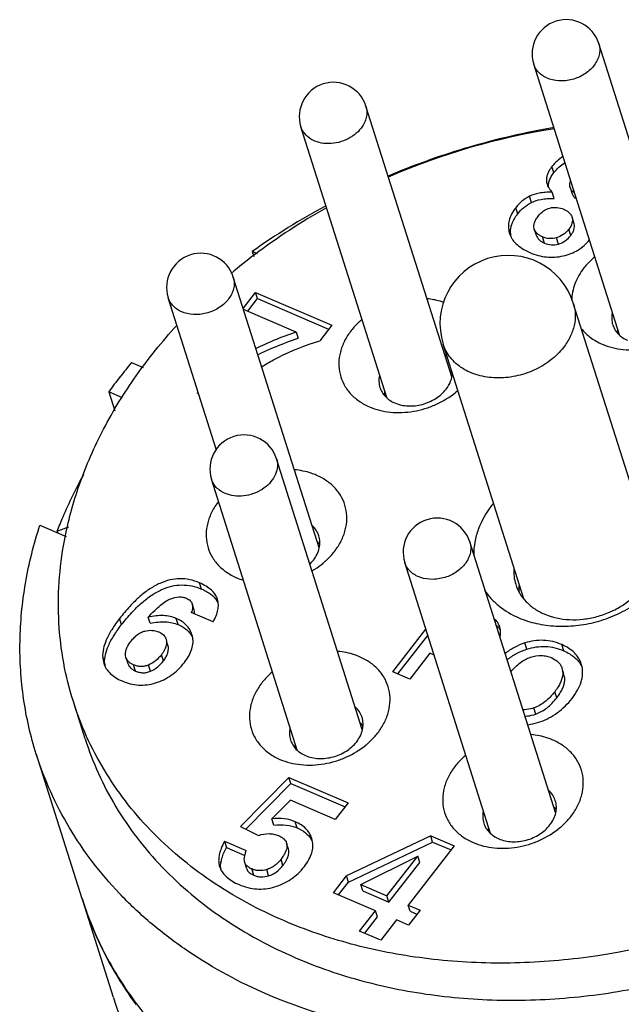
# Model space of a CAD drawing. Units: millimetres. Extents: x 2227 to 2375, y 637 to 742.
# Drawn here: x 2341 to 2349, y 712 to 725 of the extents above; entities that cross this region are included whole.
import ezdxf

# ---------------------------------------------------------------- set-up
doc = ezdxf.new("R2010")
doc.units = ezdxf.units.MM
doc.header["$LTSCALE"] = 65.395
doc.layers.get('0').update_dxf_attribs({"linetype": 'CONTINUOUS', "lineweight": 30})

msp = doc.modelspace()

# ---------------------------------------------------------------- linework, layer by layer
at = {"color": 7, "linetype": 'Continuous'}
for p, q in [((2350.152, 721.423), (2349.021, 724.996)), ((2349.295, 721.149), (2348.163, 724.724)), ((2347.081, 720.597), (2345.95, 724.169)), ((2346.224, 720.322), (2345.092, 723.897)), ((2348.43, 723.291), (2348.404, 723.372)), ((2348.432, 722.952), (2348.406, 723.034)), ((2348.643, 723.093), (2348.64, 723.108)), ((2348.643, 723.093), (2348.669, 723.012)), ((2348.133, 722.898), (2348.107, 722.979)), ((2347.952, 722.746), (2347.926, 722.828)), ((2348.696, 722.615), (2348.668, 722.703)), ((2348.668, 722.703), (2348.67, 722.697)), ((2348.171, 722.547), (2348.17, 722.552)), ((2348.171, 722.547), (2348.197, 722.465)), ((2348.651, 722.462), (2348.625, 722.544)), ((2348.696, 722.615), (2348.694, 722.622)), ((2347.844, 722.489), (2347.842, 722.495)), ((2347.842, 722.495), (2347.844, 722.489)), ((2348.304, 722.362), (2348.278, 722.443)), ((2348.49, 722.349), (2348.464, 722.431)), ((2344.451, 722.25), (2344.472, 722.184)), ((2344.518, 722.221), (2344.451, 722.25)), ((2345.331, 718.34), (2344.2, 721.912)), ((2343.976, 719.64), (2343.342, 721.641)), ((2343.347, 721.628), (2343.342, 721.641)), ((2344.331, 721.5), (2344.494, 721.71)), ((2344.391, 721.462), (2344.519, 721.628)), ((2344.519, 721.628), (2344.494, 721.71)), ((2344.494, 721.71), (2345.499, 721.277)), ((2344.519, 721.628), (2345.458, 721.224)), ((2345.029, 721.187), (2344.335, 721.486)), ((2349.747, 718.218), (2348.685, 721.57)), ((2345.499, 721.277), (2345.341, 721.073)), ((2345.029, 721.187), (2345.055, 721.106)), ((2345.272, 721.05), (2345.341, 721.073)), ((2348.034, 717.665), (2346.969, 721.027)), ((2342.859, 720.786), (2343.014, 720.719)), ((2342.559, 720.399), (2342.639, 720.147)), ((2342.74, 720.321), (2342.559, 720.399)), ((2343.744, 720.371), (2343.723, 720.38)), ((2345.902, 715.944), (2344.771, 719.516)), ((2345.045, 715.67), (2343.913, 719.244)), ((2341.651, 718.64), (2341.997, 718.491)), ((2341.878, 718.558), (2341.883, 718.54)), ((2348.451, 714.845), (2347.32, 718.418)), ((2347.594, 714.571), (2346.462, 718.146)), ((2343.781, 717.795), (2343.756, 717.877)), ((2343.684, 717.517), (2343.658, 717.599)), ((2343.933, 717.361), (2343.647, 717.485)), ((2342.727, 717.326), (2342.701, 717.407)), ((2343.102, 717.343), (2343.076, 717.424)), ((2343.475, 717.326), (2343.449, 717.407)), ((2343.662, 717.172), (2343.655, 717.197)), ((2346.305, 716.704), (2346.741, 717.265)), ((2346.372, 716.675), (2346.766, 717.184)), ((2347.721, 717.271), (2347.715, 717.295)), ((2343.313, 717.135), (2343.319, 717.108)), ((2343.345, 717.027), (2343.319, 717.108)), ((2343.339, 717.054), (2343.321, 717.109)), ((2343.345, 717.027), (2343.339, 717.053)), ((2348.073, 717.002), (2348.047, 717.084)), ((2348.559, 716.98), (2348.533, 717.062)), ((2342.785, 716.894), (2342.78, 716.917)), ((2343.279, 716.847), (2343.253, 716.929)), ((2346.792, 716.949), (2346.528, 716.608)), ((2346.848, 716.925), (2346.792, 716.949)), ((2342.478, 716.892), (2342.493, 716.816)), ((2342.504, 716.81), (2342.478, 716.892)), ((2342.785, 716.894), (2342.811, 716.812)), ((2342.911, 716.713), (2342.886, 716.794)), ((2343.107, 716.711), (2343.081, 716.793)), ((2348.8, 716.77), (2348.791, 716.805)), ((2346.528, 716.608), (2346.305, 716.704)), ((2348.536, 716.751), (2348.544, 716.714)), ((2348.57, 716.633), (2348.544, 716.714)), ((2348.562, 716.67), (2348.547, 716.715)), ((2348.57, 716.633), (2348.562, 716.669)), ((2348.466, 716.359), (2348.44, 716.441)), ((2342.246, 715.82), (2342.091, 716.31)), ((2348.189, 716.145), (2348.163, 716.227)), ((2341.602, 715.616), (2342.205, 713.712)), ((2344.935, 715.309), (2344.294, 714.661)), ((2344.366, 714.626), (2344.961, 715.228)), ((2344.961, 715.228), (2344.935, 715.309)), ((2344.935, 715.309), (2345.715, 714.974)), ((2344.961, 715.228), (2345.674, 714.921)), ((2344.71, 714.762), (2344.955, 715.009)), ((2345.545, 714.755), (2344.955, 715.009)), ((2345.715, 714.974), (2345.545, 714.755)), ((2344.736, 714.68), (2344.71, 714.762)), ((2345.043, 714.643), (2345.017, 714.724)), ((2344.294, 714.661), (2344.535, 714.544)), ((2344.085, 714.467), (2344.11, 714.386)), ((2344.085, 714.467), (2344.371, 714.344)), ((2345.242, 714.48), (2345.235, 714.507)), ((2346.804, 714.538), (2345.692, 714.01)), ((2345.718, 713.928), (2346.83, 714.457)), ((2346.83, 714.457), (2346.804, 714.538)), ((2346.804, 714.538), (2347.113, 714.405)), ((2346.83, 714.457), (2347.072, 714.353)), ((2344.11, 714.386), (2344.353, 714.281)), ((2344.928, 714.361), (2344.902, 714.442)), ((2347.113, 714.405), (2346.507, 713.625)), ((2344.855, 714.149), (2344.83, 714.23)), ((2345.881, 713.894), (2346.634, 714.27)), ((2346.227, 713.745), (2346.634, 714.27)), ((2346.253, 713.664), (2346.66, 714.188)), ((2346.66, 714.188), (2346.634, 714.27)), ((2344.019, 714.133), (2344.026, 714.114)), ((2344.377, 714.104), (2344.351, 714.185)), ((2344.471, 714.019), (2344.445, 714.101)), ((2344.667, 714.01), (2344.641, 714.092)), ((2345.521, 713.788), (2345.692, 714.01)), ((2345.587, 713.759), (2345.718, 713.928)), ((2345.718, 713.928), (2345.692, 714.01)), ((2345.907, 713.813), (2345.881, 713.894)), ((2345.881, 713.894), (2346.227, 713.745)), ((2345.907, 713.813), (2346.253, 713.664)), ((2342.205, 713.713), (2342.21, 713.698)), ((2342.21, 713.698), (2342.214, 713.685)), ((2342.214, 713.685), (2342.21, 713.698)), ((2342.619, 712.407), (2342.214, 713.685)), ((2346.075, 713.549), (2345.521, 713.788)), ((2346.253, 713.664), (2346.227, 713.745)), ((2345.867, 713.28), (2346.075, 713.549)), ((2346.101, 713.468), (2346.075, 713.549)), ((2346.533, 713.543), (2346.507, 713.625)), ((2346.507, 713.625), (2346.664, 713.557)), ((2346.664, 713.557), (2346.512, 713.361)), ((2346.533, 713.543), (2346.623, 713.504)), ((2345.934, 713.252), (2346.101, 713.468)), ((2346.355, 713.429), (2346.147, 713.16)), ((2346.512, 713.361), (2346.355, 713.429)), ((2346.147, 713.16), (2345.867, 713.28))]:
    msp.add_line(p, q, dxfattribs=at)
for centre, radius, start, end in [((2348.592, 724.86), 0.45, 17.5716, 197.5713), ((2345.521, 724.033), 0.45, 17.5723, 197.5713), ((2349.825, 714.987), 8.99, 98.8917, 113.4696), ((2350.081, 714.188), 9.837, 99.6577, 106.3287), ((2350.088, 714.16), 9.866, 106.7396, 112.9443), ((2350.096, 714.134), 9.893, 106.3244, 106.7438), ((2349.814, 714.687), 9.272, 118.285, 125.3416), ((2349.516, 715.559), 8.339, 119.347, 127.1317), ((2348.136, 722.581), 0.306, 197.5808, 206.0084), ((2348.158, 722.501), 0.303, 181.3885, 181.9851), ((2348.163, 722.501), 0.307, 182.0237, 191.1107), ((2343.771, 721.777), 0.45, 17.5716, 197.5708), ((2349.283, 715.87), 7.951, 127.1443, 129.985), ((2347.827, 721.299), 0.9, 17.5725, 197.5713), ((2349.593, 721.155), 0.333, 168.0364, 174.6427), ((2348.589, 716.03), 7.446, 140.3087, 142.2002), ((2348.439, 716.146), 7.257, 142.196, 144.1204), ((2346.833, 720.426), 0.335, 38.9086, 47.4816), ((2346.804, 717.549), 4.184, 137.1517, 137.4176), ((2346.522, 720.328), 0.333, 168.0364, 174.6427), ((2346.46, 721.207), 1.056, 309.6276, 310.6489), ((2346.468, 721.198), 1.044, 310.6492, 311.7457), ((2344.342, 719.38), 0.45, 17.5713, 197.5707), ((2348.679, 718.074), 1.35, 140.8067, 142.1995), ((2363.815, 659.185), 63.296, 110.13588, 110.27804), ((2346.891, 718.282), 0.45, 17.5716, 197.5713), ((2345.083, 718.17), 0.335, 38.9086, 47.4816), ((2344.71, 718.95), 1.056, 309.6276, 310.6489), ((2344.587, 718.738), 0.864, 246.7074, 252.7102), ((2348.561, 717.815), 0.593, 176.4343, 184.7722), ((2343.766, 717.494), 0.266, 27.7262, 34.4809), ((2343.391, 717.026), 0.303, 28.4155, 32.2251), ((2347.524, 717.142), 0.229, 32.7095, 38.0458), ((2347.528, 717.145), 0.224, 31.7647, 32.6892), ((2347.529, 717.146), 0.222, 29.4136, 31.7659), ((2343.386, 717.024), 0.308, 24.2099, 28.4081), ((2342.828, 716.837), 0.325, 183.662, 184.7987), ((2342.863, 716.84), 0.36, 184.7475, 189.7071), ((2345.654, 715.773), 0.335, 38.9086, 47.4816), ((2345.281, 716.554), 1.056, 309.6276, 310.6489), ((2345.343, 715.676), 0.333, 168.0364, 174.6427), ((2348.203, 714.675), 0.335, 38.9086, 47.4816), ((2347.892, 714.577), 0.333, 168.0364, 174.6427), ((2347.83, 715.455), 1.056, 309.6276, 310.6489), ((2344.973, 714.335), 0.301, 32.1979, 33.0123), ((2344.975, 714.336), 0.299, 28.3663, 32.1999), ((2344.976, 714.336), 0.298, 25.5333, 28.3623), ((2344.312, 714.13), 0.279, 181.6189, 186.6489), ((2346.577, 715.067), 4.576, 197.5748, 201.3096), ((2346.618, 715.084), 4.621, 201.3182, 206.9974), ((2346.711, 715.133), 4.726, 207.0204, 213.7099), ((2346.812, 715.2), 4.848, 213.7058, 216.5261)]:
    msp.add_arc(centre, radius, start, end, dxfattribs=at)
for points, knots in [([(2349.021, 724.996), (2349.027, 724.974), (2349.036, 724.93), (2349.031, 724.86), (2349.011, 724.791), (2348.975, 724.725), (2348.925, 724.664), (2348.843, 724.592), (2348.767, 724.552), (2348.714, 724.533)], [0, 0, 0, 0, 0.109345, 0.221257, 0.337776, 0.460102, 0.588492, 0.722305, 1, 1, 1, 1]), ([(2348.714, 724.533), (2348.657, 724.514), (2348.541, 724.492), (2348.397, 724.512), (2348.298, 724.556), (2348.237, 724.602), (2348.19, 724.658), (2348.17, 724.702), (2348.163, 724.724)], [0, 0, 0, 0, 0.277628, 0.540138, 0.662931, 0.77955, 0.891179, 1, 1, 1, 1]), ([(2345.95, 724.169), (2345.957, 724.148), (2345.965, 724.103), (2345.961, 724.035), (2345.941, 723.967), (2345.918, 723.924), (2345.905, 723.903)], [0, 0, 0, 0, 0.237855, 0.48113, 0.734455, 1, 1, 1, 1]), ([(2345.905, 723.903), (2345.882, 723.869), (2345.825, 723.805), (2345.717, 723.733), (2345.593, 723.686), (2345.462, 723.669), (2345.336, 723.683), (2345.224, 723.727), (2345.138, 723.8), (2345.103, 723.864), (2345.092, 723.897)], [0, 0, 0, 0, 0.12586, 0.258997, 0.395582, 0.530851, 0.660396, 0.781343, 0.893501, 1, 1, 1, 1]), ([(2348.548, 723.503), (2348.52, 723.486), (2348.468, 723.446), (2348.424, 723.398), (2348.404, 723.372)], [0, 0, 0, 0, 0.497054, 1, 1, 1, 1]), ([(2348.43, 723.291), (2348.45, 723.317), (2348.494, 723.365), (2348.546, 723.404), (2348.574, 723.421)], [0, 0, 0, 0, 0.502946, 1, 1, 1, 1]), ([(2348.404, 723.372), (2348.389, 723.353), (2348.362, 723.314), (2348.336, 723.253), (2348.328, 723.193), (2348.334, 723.155), (2348.34, 723.137)], [0, 0, 0, 0, 0.294313, 0.549662, 0.779043, 1, 1, 1, 1]), ([(2348.357, 723.097), (2348.356, 723.113), (2348.357, 723.145), (2348.371, 723.193), (2348.395, 723.243), (2348.417, 723.275), (2348.43, 723.291)], [0, 0, 0, 0, 0.218298, 0.451556, 0.70966, 1, 1, 1, 1]), ([(2348.64, 723.108), (2348.638, 723.121), (2348.637, 723.147), (2348.644, 723.172), (2348.649, 723.184)], [0, 0, 0, 0, 0.488391, 1, 1, 1, 1]), ([(2348.406, 723.034), (2348.376, 723.034), (2348.318, 723.032), (2348.217, 723.02), (2348.147, 723), (2348.107, 722.979)], [0, 0, 0, 0, 0.298938, 0.563306, 1, 1, 1, 1]), ([(2348.34, 723.137), (2348.345, 723.118), (2348.364, 723.081), (2348.391, 723.049), (2348.406, 723.034)], [0, 0, 0, 0, 0.47195, 1, 1, 1, 1]), ([(2348.698, 723.028), (2348.685, 723.036), (2348.662, 723.054), (2348.648, 723.08), (2348.643, 723.093)], [0, 0, 0, 0, 0.521036, 1, 1, 1, 1]), ([(2348.107, 722.979), (2348.072, 722.961), (2348.005, 722.917), (2347.95, 722.859), (2347.926, 722.828)], [0, 0, 0, 0, 0.497129, 1, 1, 1, 1]), ([(2347.952, 722.746), (2347.976, 722.777), (2348.031, 722.835), (2348.098, 722.88), (2348.133, 722.898)], [0, 0, 0, 0, 0.502871, 1, 1, 1, 1]), ([(2348.133, 722.898), (2348.172, 722.918), (2348.243, 722.938), (2348.344, 722.95), (2348.402, 722.952), (2348.432, 722.952)], [0, 0, 0, 0, 0.436694, 0.701062, 1, 1, 1, 1]), ([(2348.669, 723.012), (2348.673, 722.999), (2348.688, 722.972), (2348.711, 722.954), (2348.724, 722.946)], [0, 0, 0, 0, 0.478954, 1, 1, 1, 1]), ([(2347.926, 722.828), (2347.905, 722.801), (2347.87, 722.748), (2347.836, 722.663), (2347.826, 722.577), (2347.834, 722.522), (2347.842, 722.495)], [0, 0, 0, 0, 0.282114, 0.53344, 0.767315, 1, 1, 1, 1]), ([(2348.224, 722.719), (2348.244, 722.744), (2348.289, 722.79), (2348.348, 722.816), (2348.377, 722.824)], [0, 0, 0, 0, 0.513554, 1, 1, 1, 1]), ([(2348.377, 722.824), (2348.407, 722.832), (2348.471, 722.837), (2348.532, 722.82), (2348.562, 722.807)], [0, 0, 0, 0, 0.484305, 1, 1, 1, 1]), ([(2348.562, 722.807), (2348.575, 722.801), (2348.599, 722.789), (2348.631, 722.764), (2348.654, 722.736), (2348.664, 722.714), (2348.668, 722.703)], [0, 0, 0, 0, 0.284203, 0.538227, 0.772414, 1, 1, 1, 1]), ([(2347.855, 722.494), (2347.855, 722.514), (2347.858, 722.557), (2347.877, 722.621), (2347.908, 722.685), (2347.936, 722.726), (2347.952, 722.746)], [0, 0, 0, 0, 0.227369, 0.464584, 0.719898, 1, 1, 1, 1]), ([(2348.17, 722.552), (2348.166, 722.564), (2348.164, 722.59), (2348.172, 722.632), (2348.193, 722.676), (2348.213, 722.704), (2348.224, 722.719)], [0, 0, 0, 0, 0.206183, 0.431422, 0.692305, 1, 1, 1, 1]), ([(2348.673, 722.649), (2348.672, 722.64), (2348.664, 722.602), (2348.644, 722.568), (2348.625, 722.544)], [0, 0, 0, 0, 0.222878, 1, 1, 1, 1]), ([(2348.67, 722.697), (2348.673, 722.685), (2348.675, 722.669), (2348.674, 722.653), (2348.673, 722.649)], [0, 0, 0, 0, 0.745517, 1, 1, 1, 1]), ([(2348.278, 722.443), (2348.265, 722.449), (2348.24, 722.462), (2348.208, 722.486), (2348.185, 722.514), (2348.175, 722.536), (2348.171, 722.547)], [0, 0, 0, 0, 0.285335, 0.538838, 0.772086, 1, 1, 1, 1]), ([(2348.625, 722.544), (2348.604, 722.517), (2348.556, 722.469), (2348.495, 722.44), (2348.464, 722.431)], [0, 0, 0, 0, 0.512152, 1, 1, 1, 1]), ([(2348.651, 722.462), (2348.661, 722.475), (2348.678, 722.5), (2348.695, 722.54), (2348.702, 722.578), (2348.699, 722.604), (2348.696, 722.615)], [0, 0, 0, 0, 0.291454, 0.547858, 0.779338, 1, 1, 1, 1]), ([(2347.861, 722.447), (2347.863, 722.443), (2347.871, 722.427), (2347.88, 722.412), (2347.888, 722.401)], [0, 0, 0, 0, 0.247805, 1, 1, 1, 1]), ([(2347.888, 722.401), (2347.9, 722.384), (2347.936, 722.343), (2348.011, 722.286), (2348.076, 722.252), (2348.112, 722.237)], [0, 0, 0, 0, 0.22141, 0.584743, 1, 1, 1, 1]), ([(2348.197, 722.465), (2348.201, 722.454), (2348.211, 722.432), (2348.234, 722.404), (2348.266, 722.38), (2348.291, 722.367), (2348.304, 722.362)], [0, 0, 0, 0, 0.227914, 0.461162, 0.714665, 1, 1, 1, 1]), ([(2348.464, 722.431), (2348.434, 722.422), (2348.37, 722.414), (2348.307, 722.431), (2348.278, 722.443)], [0, 0, 0, 0, 0.497637, 1, 1, 1, 1]), ([(2348.49, 722.349), (2348.521, 722.358), (2348.582, 722.388), (2348.63, 722.435), (2348.651, 722.462)], [0, 0, 0, 0, 0.487848, 1, 1, 1, 1]), ([(2348.552, 722.193), (2348.587, 722.201), (2348.654, 722.221), (2348.747, 722.267), (2348.83, 722.327), (2348.877, 722.377), (2348.899, 722.403)], [0, 0, 0, 0, 0.258177, 0.506401, 0.751301, 1, 1, 1, 1]), ([(2348.304, 722.362), (2348.333, 722.349), (2348.395, 722.333), (2348.46, 722.341), (2348.49, 722.349)], [0, 0, 0, 0, 0.502363, 1, 1, 1, 1]), ([(2348.112, 722.237), (2348.147, 722.222), (2348.219, 722.196), (2348.331, 722.175), (2348.442, 722.173), (2348.516, 722.184), (2348.552, 722.193)], [0, 0, 0, 0, 0.258196, 0.506497, 0.751448, 1, 1, 1, 1]), ([(2348.968, 722.181), (2348.954, 722.17), (2348.904, 722.125), (2348.857, 722.074), (2348.826, 722.034)], [0, 0, 0, 0, 0.254975, 1, 1, 1, 1]), ([(2348.826, 722.034), (2348.777, 721.971), (2348.716, 721.867), (2348.673, 721.717), (2348.664, 721.643), (2348.663, 721.606)], [0, 0, 0, 0, 0.517279, 0.762489, 1, 1, 1, 1]), ([(2344.2, 721.912), (2344.207, 721.891), (2344.215, 721.846), (2344.211, 721.775), (2344.189, 721.706), (2344.139, 721.615), (2344.04, 721.517), (2343.887, 721.44), (2343.718, 721.41), (2343.579, 721.428), (2343.483, 721.47), (2343.423, 721.513), (2343.376, 721.566), (2343.355, 721.607), (2343.347, 721.628)], [0, 0, 0, 0, 0.05448, 0.110267, 0.168379, 0.229442, 0.359899, 0.498386, 0.637294, 0.768829, 0.830515, 0.889188, 0.94539, 1, 1, 1, 1]), ([(2346.98, 721.579), (2346.963, 721.585), (2346.89, 721.607), (2346.815, 721.621), (2346.758, 721.626)], [0, 0, 0, 0, 0.244734, 1, 1, 1, 1]), ([(2348.685, 721.57), (2348.7, 721.524), (2348.717, 721.425), (2348.702, 721.272), (2348.648, 721.121), (2348.59, 721.029), (2348.556, 720.985)], [0, 0, 0, 0, 0.23569, 0.47797, 0.731956, 1, 1, 1, 1]), ([(2345.897, 721.354), (2345.884, 721.343), (2345.833, 721.298), (2345.787, 721.247), (2345.756, 721.207)], [0, 0, 0, 0, 0.254975, 1, 1, 1, 1]), ([(2349.198, 721.442), (2349.193, 721.415), (2349.188, 721.361), (2349.197, 721.308), (2349.205, 721.283)], [0, 0, 0, 0, 0.506598, 1, 1, 1, 1]), ([(2341.973, 718.432), (2342.02, 718.684), (2342.157, 719.191), (2342.477, 719.923), (2342.91, 720.627), (2343.263, 721.063), (2343.454, 721.273)], [0, 0, 0, 0, 0.237443, 0.482945, 0.737139, 1, 1, 1, 1]), ([(2345.756, 721.207), (2345.722, 721.164), (2345.664, 721.074), (2345.608, 720.927), (2345.587, 720.777), (2345.602, 720.631), (2345.654, 720.494), (2345.74, 720.373), (2345.855, 720.272), (2345.947, 720.222), (2345.995, 720.201)], [0, 0, 0, 0, 0.13509, 0.263538, 0.386255, 0.505318, 0.623513, 0.743816, 0.868798, 1, 1, 1, 1]), ([(2348.792, 721.231), (2348.827, 721.187), (2348.911, 721.108), (2349.012, 721.051), (2349.066, 721.028)], [0, 0, 0, 0, 0.486666, 1, 1, 1, 1]), ([(2349.066, 721.028), (2349.153, 720.99), (2349.348, 720.943), (2349.599, 720.953), (2349.8, 721.001), (2349.993, 721.073), (2350.126, 721.155), (2350.204, 721.22)], [0, 0, 0, 0, 0.236781, 0.488701, 0.617869, 0.74716, 1, 1, 1, 1]), ([(2349.205, 721.283), (2349.212, 721.261), (2349.232, 721.218), (2349.292, 721.14), (2349.356, 721.098), (2349.402, 721.078)], [0, 0, 0, 0, 0.23921, 0.483482, 1, 1, 1, 1]), ([(2345.029, 721.187), (2344.929, 721.152), (2344.75, 721.085), (2344.575, 721.008), (2344.499, 720.97)], [0, 0, 0, 0, 0.552055, 1, 1, 1, 1]), ([(2344.524, 720.888), (2344.601, 720.927), (2344.776, 721.004), (2344.955, 721.071), (2345.055, 721.106)], [0, 0, 0, 0, 0.447944, 1, 1, 1, 1]), ([(2344.574, 720.728), (2344.625, 720.76), (2344.846, 720.889), (2345.085, 720.988), (2345.272, 721.05)], [0, 0, 0, 0, 0.233318, 1, 1, 1, 1]), ([(2348.556, 720.985), (2348.506, 720.921), (2348.387, 720.805), (2348.169, 720.675), (2347.925, 720.596), (2347.672, 720.572), (2347.431, 720.607), (2347.22, 720.697), (2347.082, 720.818), (2347.006, 720.933), (2346.979, 720.995), (2346.969, 721.027)], [0, 0, 0, 0, 0.127918, 0.262082, 0.39864, 0.533127, 0.661587, 0.781593, 0.893224, 0.946971, 1, 1, 1, 1]), ([(2347.029, 720.849), (2347.026, 720.852), (2347.014, 720.867), (2347.001, 720.881), (2346.991, 720.89)], [0, 0, 0, 0, 0.247478, 1, 1, 1, 1]), ([(2346.128, 720.615), (2346.122, 720.588), (2346.117, 720.535), (2346.127, 720.481), (2346.135, 720.456)], [0, 0, 0, 0, 0.506598, 1, 1, 1, 1]), ([(2347.007, 720.433), (2347.031, 720.465), (2347.072, 720.532), (2347.09, 720.609), (2347.092, 720.646)], [0, 0, 0, 0, 0.517452, 1, 1, 1, 1]), ([(2355.39, 720.522), (2355.472, 720.263), (2355.586, 719.724), (2355.599, 718.89), (2355.454, 718.046), (2355.157, 717.213), (2354.715, 716.408), (2354.239, 715.782), (2353.798, 715.312), (2353.312, 714.857), (2352.638, 714.34), (2351.747, 713.817), (2350.472, 713.257), (2349.107, 712.923), (2347.73, 712.838), (2346.724, 712.9), (2345.763, 713.086), (2345.154, 713.295), (2344.865, 713.42)], [0, 0, 0, 0, 0.053007, 0.106799, 0.162062, 0.219299, 0.278799, 0.340623, 0.372388, 0.404666, 0.470539, 0.537827, 0.605979, 0.742207, 0.809297, 0.87489, 0.938554, 1, 1, 1, 1]), ([(2346.135, 720.456), (2346.142, 720.434), (2346.161, 720.391), (2346.221, 720.313), (2346.285, 720.271), (2346.331, 720.251)], [0, 0, 0, 0, 0.23921, 0.483482, 1, 1, 1, 1]), ([(2346.331, 720.251), (2346.386, 720.228), (2346.51, 720.202), (2346.666, 720.22), (2346.787, 720.263), (2346.898, 720.322), (2346.97, 720.385), (2347.007, 720.433)], [0, 0, 0, 0, 0.239657, 0.495593, 0.625796, 0.754551, 1, 1, 1, 1]), ([(2345.995, 720.201), (2346.083, 720.163), (2346.277, 720.116), (2346.529, 720.127), (2346.729, 720.174), (2346.922, 720.246), (2347.055, 720.328), (2347.134, 720.393)], [0, 0, 0, 0, 0.236781, 0.488701, 0.617869, 0.74716, 1, 1, 1, 1]), ([(2344.771, 719.516), (2344.781, 719.484), (2344.789, 719.413), (2344.762, 719.306), (2344.7, 719.208), (2344.609, 719.124), (2344.497, 719.062), (2344.372, 719.025), (2344.244, 719.018), (2344.162, 719.033), (2344.123, 719.046)], [0, 0, 0, 0, 0.10641, 0.218249, 0.338609, 0.467479, 0.60228, 0.738898, 0.872757, 1, 1, 1, 1]), ([(2341.878, 718.558), (2341.902, 718.621), (2342.007, 718.877), (2342.128, 719.125), (2342.229, 719.307)], [0, 0, 0, 0, 0.246988, 1, 1, 1, 1]), ([(2345.295, 719.298), (2345.273, 719.308), (2345.181, 719.343), (2345.083, 719.363), (2345.008, 719.37)], [0, 0, 0, 0, 0.242617, 1, 1, 1, 1]), ([(2345.535, 718.292), (2345.568, 718.335), (2345.626, 718.425), (2345.683, 718.572), (2345.704, 718.722), (2345.688, 718.868), (2345.637, 719.005), (2345.551, 719.126), (2345.436, 719.227), (2345.344, 719.277), (2345.295, 719.298)], [0, 0, 0, 0, 0.13509, 0.263538, 0.386255, 0.505318, 0.623513, 0.743816, 0.868798, 1, 1, 1, 1]), ([(2344.123, 719.046), (2344.098, 719.055), (2344.05, 719.076), (2343.988, 719.121), (2343.941, 719.178), (2343.92, 719.222), (2343.913, 719.244)], [0, 0, 0, 0, 0.267163, 0.520938, 0.763546, 1, 1, 1, 1]), ([(2344.006, 718.951), (2343.972, 718.908), (2343.914, 718.818), (2343.858, 718.671), (2343.837, 718.521), (2343.852, 718.375), (2343.904, 718.238), (2343.99, 718.117), (2344.105, 718.016), (2344.197, 717.966), (2344.245, 717.945)], [0, 0, 0, 0, 0.13509, 0.263538, 0.386255, 0.505318, 0.623513, 0.743816, 0.868798, 1, 1, 1, 1]), ([(2347.612, 718.902), (2347.537, 718.806), (2347.445, 718.647), (2347.382, 718.419), (2347.371, 718.305), (2347.371, 718.25)], [0, 0, 0, 0, 0.517641, 0.762694, 1, 1, 1, 1]), ([(2341.602, 715.616), (2341.527, 715.854), (2341.415, 716.346), (2341.367, 717.107), (2341.442, 717.881), (2341.569, 718.389), (2341.651, 718.64)], [0, 0, 0, 0, 0.243922, 0.49041, 0.741812, 1, 1, 1, 1]), ([(2345.328, 718.499), (2345.32, 718.524), (2345.297, 718.574), (2345.261, 718.616), (2345.241, 718.634)], [0, 0, 0, 0, 0.493184, 1, 1, 1, 1]), ([(2345.257, 718.177), (2345.276, 718.201), (2345.308, 718.252), (2345.338, 718.335), (2345.346, 718.419), (2345.336, 718.473), (2345.328, 718.499)], [0, 0, 0, 0, 0.268012, 0.522041, 0.764302, 1, 1, 1, 1]), ([(2342.091, 716.31), (2342.038, 716.478), (2341.952, 716.822), (2341.89, 717.352), (2341.893, 717.893), (2341.939, 718.253), (2341.973, 718.432)], [0, 0, 0, 0, 0.246214, 0.493995, 0.744819, 1, 1, 1, 1]), ([(2347.32, 718.418), (2347.326, 718.396), (2347.335, 718.352), (2347.33, 718.282), (2347.31, 718.213), (2347.274, 718.147), (2347.224, 718.086), (2347.142, 718.014), (2347.066, 717.974), (2347.013, 717.956)], [0, 0, 0, 0, 0.109345, 0.221257, 0.337776, 0.460102, 0.588492, 0.722305, 1, 1, 1, 1]), ([(2345.398, 718.149), (2345.411, 718.16), (2345.46, 718.204), (2345.505, 718.253), (2345.535, 718.292)], [0, 0, 0, 0, 0.254862, 1, 1, 1, 1]), ([(2345.213, 718.127), (2345.217, 718.131), (2345.232, 718.147), (2345.247, 718.164), (2345.257, 718.177)], [0, 0, 0, 0, 0.253443, 1, 1, 1, 1]), ([(2345.24, 718.036), (2345.253, 718.043), (2345.303, 718.074), (2345.35, 718.109), (2345.384, 718.137)], [0, 0, 0, 0, 0.252637, 1, 1, 1, 1]), ([(2347.013, 717.956), (2346.956, 717.936), (2346.84, 717.914), (2346.696, 717.934), (2346.597, 717.978), (2346.536, 718.024), (2346.489, 718.08), (2346.469, 718.124), (2346.462, 718.146)], [0, 0, 0, 0, 0.277628, 0.540138, 0.662931, 0.77955, 0.891179, 1, 1, 1, 1]), ([(2347.9, 718.069), (2347.898, 718.033), (2347.9, 717.962), (2347.915, 717.892), (2347.926, 717.858)], [0, 0, 0, 0, 0.503412, 1, 1, 1, 1]), ([(2343.756, 717.877), (2343.714, 717.895), (2343.629, 717.923), (2343.495, 717.936), (2343.361, 717.919), (2343.228, 717.873), (2343.094, 717.798), (2342.961, 717.695), (2342.828, 717.563), (2342.744, 717.462), (2342.701, 717.407)], [0, 0, 0, 0, 0.108972, 0.21374, 0.319237, 0.430289, 0.55105, 0.684769, 0.833843, 1, 1, 1, 1]), ([(2342.727, 717.326), (2342.77, 717.38), (2342.854, 717.481), (2342.987, 717.613), (2343.12, 717.716), (2343.254, 717.791), (2343.387, 717.838), (2343.521, 717.854), (2343.654, 717.841), (2343.74, 717.813), (2343.781, 717.795)], [0, 0, 0, 0, 0.166157, 0.315231, 0.44895, 0.569711, 0.680763, 0.78626, 0.891028, 1, 1, 1, 1]), ([(2343.992, 717.66), (2343.985, 717.682), (2343.963, 717.727), (2343.912, 717.785), (2343.841, 717.836), (2343.786, 717.864), (2343.756, 717.877)], [0, 0, 0, 0, 0.21293, 0.442264, 0.701458, 1, 1, 1, 1]), ([(2347.926, 717.858), (2347.939, 717.816), (2347.976, 717.733), (2348.061, 717.624), (2348.171, 717.532), (2348.256, 717.486), (2348.301, 717.467)], [0, 0, 0, 0, 0.2386, 0.482263, 0.735268, 1, 1, 1, 1]), ([(2347.965, 717.416), (2348.041, 717.384), (2348.202, 717.333), (2348.457, 717.299), (2348.723, 717.307), (2348.989, 717.357), (2349.246, 717.447), (2349.558, 717.613), (2349.759, 717.789), (2349.865, 717.924)], [0, 0, 0, 0, 0.1174, 0.24009, 0.366927, 0.496279, 0.626232, 0.754806, 1, 1, 1, 1]), ([(2343.781, 717.795), (2343.804, 717.785), (2343.846, 717.765), (2343.919, 717.719), (2343.963, 717.677), (2343.985, 717.645)], [0, 0, 0, 0, 0.289272, 0.549631, 1, 1, 1, 1]), ([(2347.516, 717.776), (2347.542, 717.738), (2347.601, 717.664), (2347.744, 717.532), (2347.874, 717.456), (2347.965, 717.416)], [0, 0, 0, 0, 0.239821, 0.48576, 1, 1, 1, 1]), ([(2348.301, 717.467), (2348.406, 717.422), (2348.581, 717.385), (2348.816, 717.393), (2348.997, 717.427), (2349.172, 717.489), (2349.383, 717.602), (2349.52, 717.722), (2349.591, 717.814)], [0, 0, 0, 0, 0.239458, 0.366463, 0.495985, 0.626084, 0.754754, 1, 1, 1, 1]), ([(2343.076, 717.424), (2343.105, 717.455), (2343.158, 717.51), (2343.237, 717.58), (2343.307, 717.633), (2343.353, 717.658), (2343.375, 717.667)], [0, 0, 0, 0, 0.321636, 0.594126, 0.819214, 1, 1, 1, 1]), ([(2343.375, 717.667), (2343.409, 717.681), (2343.463, 717.695), (2343.535, 717.69), (2343.567, 717.68), (2343.583, 717.673)], [0, 0, 0, 0, 0.522059, 0.761497, 1, 1, 1, 1]), ([(2343.583, 717.673), (2343.601, 717.665), (2343.626, 717.651), (2343.648, 717.622), (2343.656, 717.607), (2343.658, 717.599)], [0, 0, 0, 0, 0.5332, 0.768873, 1, 1, 1, 1]), ([(2343.658, 717.599), (2343.663, 717.582), (2343.666, 717.542), (2343.654, 717.505), (2343.647, 717.485)], [0, 0, 0, 0, 0.446995, 1, 1, 1, 1]), ([(2343.933, 717.361), (2343.949, 717.388), (2343.975, 717.439), (2344, 717.518), (2344.007, 717.592), (2343.999, 717.638), (2343.992, 717.66)], [0, 0, 0, 0, 0.295514, 0.554117, 0.784768, 1, 1, 1, 1]), ([(2343.449, 717.407), (2343.424, 717.418), (2343.368, 717.436), (2343.278, 717.447), (2343.179, 717.443), (2343.111, 717.432), (2343.076, 717.424)], [0, 0, 0, 0, 0.221668, 0.458139, 0.71591, 1, 1, 1, 1]), ([(2343.689, 717.467), (2343.689, 717.471), (2343.69, 717.488), (2343.688, 717.505), (2343.684, 717.517)], [0, 0, 0, 0, 0.266903, 1, 1, 1, 1]), ([(2342.701, 717.407), (2342.664, 717.36), (2342.614, 717.289), (2342.558, 717.192), (2342.501, 717.076), (2342.472, 716.97), (2342.478, 716.892)], [0, 0, 0, 0, 0.316293, 0.456192, 0.584638, 1, 1, 1, 1]), ([(2342.504, 716.816), (2342.499, 716.895), (2342.536, 717.025), (2342.627, 717.189), (2342.691, 717.279), (2342.727, 717.326)], [0, 0, 0, 0, 0.416636, 0.684697, 1, 1, 1, 1]), ([(2343.102, 717.343), (2343.137, 717.35), (2343.205, 717.362), (2343.304, 717.365), (2343.394, 717.354), (2343.449, 717.337), (2343.475, 717.326)], [0, 0, 0, 0, 0.28409, 0.541861, 0.778332, 1, 1, 1, 1]), ([(2343.655, 717.197), (2343.647, 717.22), (2343.628, 717.264), (2343.582, 717.323), (2343.522, 717.372), (2343.475, 717.396), (2343.449, 717.407)], [0, 0, 0, 0, 0.238801, 0.476361, 0.726144, 1, 1, 1, 1]), ([(2343.475, 717.326), (2343.511, 717.31), (2343.562, 717.282), (2343.616, 717.23), (2343.638, 717.202), (2343.647, 717.188)], [0, 0, 0, 0, 0.526149, 0.766636, 1, 1, 1, 1]), ([(2347.715, 717.295), (2347.709, 717.315), (2347.69, 717.355), (2347.66, 717.387), (2347.643, 717.401)], [0, 0, 0, 0, 0.490826, 1, 1, 1, 1]), ([(2347.669, 717.32), (2347.672, 717.317), (2347.685, 717.306), (2347.696, 717.293), (2347.704, 717.283)], [0, 0, 0, 0, 0.256338, 1, 1, 1, 1]), ([(2342.852, 717.108), (2342.865, 717.125), (2342.892, 717.156), (2342.936, 717.195), (2342.983, 717.224), (2343.016, 717.237), (2343.033, 717.241)], [0, 0, 0, 0, 0.282454, 0.538428, 0.77471, 1, 1, 1, 1]), ([(2343.033, 717.241), (2343.064, 717.249), (2343.127, 717.256), (2343.19, 717.241), (2343.219, 717.229)], [0, 0, 0, 0, 0.504362, 1, 1, 1, 1]), ([(2343.219, 717.229), (2343.241, 717.219), (2343.272, 717.201), (2343.301, 717.165), (2343.31, 717.145), (2343.313, 717.135)], [0, 0, 0, 0, 0.531876, 0.767926, 1, 1, 1, 1]), ([(2347.72, 717.164), (2347.724, 717.182), (2347.728, 717.218), (2347.725, 717.254), (2347.721, 717.271)], [0, 0, 0, 0, 0.50803, 1, 1, 1, 1]), ([(2342.78, 716.917), (2342.777, 716.931), (2342.778, 716.961), (2342.791, 717.009), (2342.816, 717.058), (2342.839, 717.091), (2342.852, 717.108)], [0, 0, 0, 0, 0.20507, 0.432394, 0.694558, 1, 1, 1, 1]), ([(2343.316, 717.055), (2343.312, 717.034), (2343.295, 716.989), (2343.268, 716.949), (2343.253, 716.929)], [0, 0, 0, 0, 0.457949, 1, 1, 1, 1]), ([(2343.319, 717.108), (2343.319, 717.104), (2343.32, 717.086), (2343.319, 717.068), (2343.316, 717.055)], [0, 0, 0, 0, 0.242807, 1, 1, 1, 1]), ([(2343.556, 716.826), (2343.578, 716.855), (2343.617, 716.912), (2343.657, 717.002), (2343.673, 717.089), (2343.668, 717.146), (2343.662, 717.172)], [0, 0, 0, 0, 0.293981, 0.550383, 0.780647, 1, 1, 1, 1]), ([(2348.047, 717.084), (2348, 717.069), (2347.908, 717.03), (2347.824, 716.975), (2347.785, 716.944)], [0, 0, 0, 0, 0.497766, 1, 1, 1, 1]), ([(2348.533, 717.062), (2348.495, 717.079), (2348.416, 717.105), (2348.293, 717.122), (2348.168, 717.116), (2348.087, 717.097), (2348.047, 717.084)], [0, 0, 0, 0, 0.252841, 0.498388, 0.744783, 1, 1, 1, 1]), ([(2348.79, 716.805), (2348.782, 716.833), (2348.757, 716.887), (2348.7, 716.958), (2348.625, 717.017), (2348.565, 717.048), (2348.533, 717.062)], [0, 0, 0, 0, 0.232431, 0.468235, 0.72045, 1, 1, 1, 1]), ([(2343.253, 716.929), (2343.229, 716.899), (2343.178, 716.845), (2343.114, 716.807), (2343.081, 716.793)], [0, 0, 0, 0, 0.515163, 1, 1, 1, 1]), ([(2343.279, 716.847), (2343.29, 716.863), (2343.311, 716.893), (2343.333, 716.939), (2343.345, 716.984), (2343.346, 717.013), (2343.345, 717.027)], [0, 0, 0, 0, 0.295264, 0.555477, 0.787251, 1, 1, 1, 1]), ([(2345.866, 716.902), (2345.844, 716.912), (2345.752, 716.947), (2345.654, 716.966), (2345.579, 716.973)], [0, 0, 0, 0, 0.242617, 1, 1, 1, 1]), ([(2347.812, 716.863), (2347.851, 716.893), (2347.934, 716.949), (2348.026, 716.987), (2348.073, 717.002)], [0, 0, 0, 0, 0.502216, 1, 1, 1, 1]), ([(2348.073, 717.002), (2348.113, 717.015), (2348.194, 717.035), (2348.319, 717.041), (2348.442, 717.024), (2348.52, 716.997), (2348.559, 716.98)], [0, 0, 0, 0, 0.255217, 0.501612, 0.747159, 1, 1, 1, 1]), ([(2348.121, 716.895), (2348.168, 716.91), (2348.24, 716.923), (2348.335, 716.912), (2348.379, 716.897), (2348.4, 716.888)], [0, 0, 0, 0, 0.514151, 0.756775, 1, 1, 1, 1]), ([(2348.559, 716.98), (2348.586, 716.969), (2348.636, 716.943), (2348.703, 716.896), (2348.756, 716.841), (2348.783, 716.799), (2348.794, 716.778)], [0, 0, 0, 0, 0.278248, 0.532761, 0.770539, 1, 1, 1, 1]), ([(2342.493, 716.816), (2342.501, 716.791), (2342.523, 716.742), (2342.576, 716.678), (2342.647, 716.623), (2342.703, 716.595), (2342.733, 716.582)], [0, 0, 0, 0, 0.227652, 0.461798, 0.715736, 1, 1, 1, 1]), ([(2342.886, 716.794), (2342.873, 716.8), (2342.85, 716.812), (2342.82, 716.835), (2342.798, 716.862), (2342.788, 716.883), (2342.785, 716.894)], [0, 0, 0, 0, 0.281002, 0.533978, 0.769347, 1, 1, 1, 1]), ([(2342.811, 716.812), (2342.814, 716.802), (2342.824, 716.781), (2342.846, 716.753), (2342.876, 716.73), (2342.899, 716.718), (2342.911, 716.713)], [0, 0, 0, 0, 0.230653, 0.466022, 0.718998, 1, 1, 1, 1]), ([(2343.081, 716.793), (2343.065, 716.786), (2343.033, 716.776), (2342.983, 716.771), (2342.933, 716.777), (2342.901, 716.787), (2342.886, 716.794)], [0, 0, 0, 0, 0.255127, 0.499321, 0.744028, 1, 1, 1, 1]), ([(2343.107, 716.711), (2343.14, 716.725), (2343.204, 716.764), (2343.255, 716.817), (2343.279, 716.847)], [0, 0, 0, 0, 0.484837, 1, 1, 1, 1]), ([(2343.175, 716.556), (2343.212, 716.568), (2343.284, 716.596), (2343.384, 716.656), (2343.476, 716.733), (2343.53, 716.794), (2343.556, 716.826)], [0, 0, 0, 0, 0.243973, 0.488029, 0.738137, 1, 1, 1, 1]), ([(2346.106, 715.896), (2346.139, 715.939), (2346.197, 716.029), (2346.253, 716.176), (2346.274, 716.326), (2346.259, 716.472), (2346.207, 716.609), (2346.122, 716.73), (2346.006, 716.831), (2345.915, 716.881), (2345.866, 716.902)], [0, 0, 0, 0, 0.13509, 0.263538, 0.386255, 0.505318, 0.623513, 0.743816, 0.868798, 1, 1, 1, 1]), ([(2347.862, 716.704), (2347.899, 716.748), (2347.959, 716.809), (2348.051, 716.867), (2348.098, 716.887), (2348.121, 716.895)], [0, 0, 0, 0, 0.533651, 0.77269, 1, 1, 1, 1]), ([(2348.4, 716.888), (2348.432, 716.874), (2348.477, 716.847), (2348.518, 716.795), (2348.531, 716.766), (2348.536, 716.751)], [0, 0, 0, 0, 0.527606, 0.764811, 1, 1, 1, 1]), ([(2342.911, 716.713), (2342.927, 716.706), (2342.959, 716.695), (2343.009, 716.689), (2343.059, 716.694), (2343.091, 716.704), (2343.107, 716.711)], [0, 0, 0, 0, 0.255972, 0.500679, 0.744873, 1, 1, 1, 1]), ([(2344.718, 716.702), (2344.704, 716.691), (2344.654, 716.645), (2344.607, 716.595), (2344.576, 716.555)], [0, 0, 0, 0, 0.254975, 1, 1, 1, 1]), ([(2348.546, 716.672), (2348.543, 716.634), (2348.525, 716.575), (2348.484, 716.5), (2348.456, 716.461), (2348.44, 716.441)], [0, 0, 0, 0, 0.440041, 0.702754, 1, 1, 1, 1]), ([(2348.544, 716.714), (2348.545, 716.711), (2348.546, 716.697), (2348.546, 716.682), (2348.546, 716.672)], [0, 0, 0, 0, 0.245966, 1, 1, 1, 1]), ([(2348.668, 716.352), (2348.695, 716.387), (2348.742, 716.456), (2348.791, 716.564), (2348.812, 716.669), (2348.807, 716.738), (2348.8, 716.77)], [0, 0, 0, 0, 0.292321, 0.54903, 0.780307, 1, 1, 1, 1]), ([(2342.733, 716.582), (2342.768, 716.567), (2342.84, 716.542), (2342.952, 716.525), (2343.065, 716.529), (2343.138, 716.545), (2343.175, 716.556)], [0, 0, 0, 0, 0.255616, 0.502261, 0.747739, 1, 1, 1, 1]), ([(2344.576, 716.555), (2344.543, 716.512), (2344.485, 716.421), (2344.429, 716.274), (2344.408, 716.125), (2344.423, 715.979), (2344.475, 715.842), (2344.56, 715.721), (2344.676, 715.62), (2344.767, 715.569), (2344.816, 715.548)], [0, 0, 0, 0, 0.13509, 0.263538, 0.386255, 0.505318, 0.623513, 0.743816, 0.868798, 1, 1, 1, 1]), ([(2348.466, 716.359), (2348.485, 716.383), (2348.514, 716.425), (2348.546, 716.486), (2348.564, 716.537), (2348.573, 716.586), (2348.572, 716.618), (2348.57, 716.633)], [0, 0, 0, 0, 0.304807, 0.505263, 0.684923, 0.848004, 1, 1, 1, 1]), ([(2348.44, 716.441), (2348.402, 716.391), (2348.338, 716.324), (2348.24, 716.259), (2348.189, 716.236), (2348.163, 716.227)], [0, 0, 0, 0, 0.529638, 0.769802, 1, 1, 1, 1]), ([(2344.865, 713.42), (2344.531, 713.564), (2343.9, 713.904), (2343.218, 714.473), (2342.771, 714.992), (2342.489, 715.406), (2342.258, 715.846), (2342.14, 716.153), (2342.091, 716.31)], [0, 0, 0, 0, 0.264571, 0.517304, 0.64017, 0.761187, 0.880922, 1, 1, 1, 1]), ([(2348.189, 716.145), (2348.215, 716.154), (2348.265, 716.177), (2348.364, 716.243), (2348.428, 716.31), (2348.466, 716.359)], [0, 0, 0, 0, 0.230198, 0.470362, 1, 1, 1, 1]), ([(2348.242, 716.042), (2348.284, 716.057), (2348.365, 716.092), (2348.478, 716.162), (2348.581, 716.249), (2348.64, 716.316), (2348.668, 716.352)], [0, 0, 0, 0, 0.249525, 0.495885, 0.744322, 1, 1, 1, 1]), ([(2345.899, 716.103), (2345.891, 716.128), (2345.867, 716.178), (2345.832, 716.219), (2345.811, 716.238)], [0, 0, 0, 0, 0.493184, 1, 1, 1, 1]), ([(2348.163, 716.227), (2348.151, 716.222), (2348.105, 716.208), (2348.056, 716.201), (2348.02, 716.201)], [0, 0, 0, 0, 0.263625, 1, 1, 1, 1]), ([(2348.046, 716.119), (2348.058, 716.119), (2348.106, 716.121), (2348.154, 716.133), (2348.189, 716.145)], [0, 0, 0, 0, 0.239091, 1, 1, 1, 1]), ([(2345.828, 715.781), (2345.846, 715.805), (2345.879, 715.856), (2345.908, 715.938), (2345.916, 716.022), (2345.907, 716.077), (2345.899, 716.103)], [0, 0, 0, 0, 0.268012, 0.522041, 0.764302, 1, 1, 1, 1]), ([(2348.083, 716.004), (2348.096, 716.006), (2348.15, 716.014), (2348.203, 716.028), (2348.242, 716.042)], [0, 0, 0, 0, 0.243313, 1, 1, 1, 1]), ([(2344.948, 715.962), (2344.943, 715.936), (2344.938, 715.882), (2344.947, 715.829), (2344.955, 715.804)], [0, 0, 0, 0, 0.506598, 1, 1, 1, 1]), ([(2345.969, 715.753), (2345.982, 715.764), (2346.031, 715.808), (2346.075, 715.857), (2346.106, 715.896)], [0, 0, 0, 0, 0.254862, 1, 1, 1, 1]), ([(2342.246, 715.82), (2342.295, 715.664), (2342.413, 715.356), (2342.644, 714.917), (2342.926, 714.502), (2343.373, 713.984), (2344.055, 713.415), (2344.686, 713.074), (2345.021, 712.93)], [0, 0, 0, 0, 0.119078, 0.238813, 0.35983, 0.482696, 0.735429, 1, 1, 1, 1]), ([(2344.955, 715.804), (2344.962, 715.782), (2344.982, 715.738), (2345.042, 715.661), (2345.106, 715.619), (2345.152, 715.599)], [0, 0, 0, 0, 0.23921, 0.483482, 1, 1, 1, 1]), ([(2345.152, 715.599), (2345.207, 715.575), (2345.33, 715.549), (2345.487, 715.568), (2345.608, 715.61), (2345.719, 715.669), (2345.79, 715.732), (2345.828, 715.781)], [0, 0, 0, 0, 0.239657, 0.495593, 0.625796, 0.754551, 1, 1, 1, 1]), ([(2348.415, 715.803), (2348.393, 715.813), (2348.3, 715.848), (2348.202, 715.868), (2348.128, 715.875)], [0, 0, 0, 0, 0.242617, 1, 1, 1, 1]), ([(2348.655, 714.797), (2348.688, 714.84), (2348.746, 714.93), (2348.802, 715.077), (2348.823, 715.227), (2348.808, 715.373), (2348.756, 715.51), (2348.671, 715.631), (2348.555, 715.732), (2348.464, 715.782), (2348.415, 715.803)], [0, 0, 0, 0, 0.13509, 0.263538, 0.386255, 0.505318, 0.623513, 0.743816, 0.868798, 1, 1, 1, 1]), ([(2349.695, 712.029), (2349.251, 711.937), (2348.36, 711.817), (2347.03, 711.83), (2345.758, 712.038), (2344.585, 712.434), (2343.709, 712.918), (2343.098, 713.387), (2342.691, 713.771), (2342.335, 714.19), (2342.031, 714.639), (2341.783, 715.115), (2341.656, 715.447), (2341.602, 715.616)], [0, 0, 0, 0, 0.140542, 0.278032, 0.411062, 0.53868, 0.660548, 0.719495, 0.777221, 0.8339, 0.889749, 0.945022, 1, 1, 1, 1]), ([(2344.816, 715.548), (2344.904, 715.511), (2345.098, 715.463), (2345.35, 715.474), (2345.55, 715.521), (2345.743, 715.594), (2345.876, 715.676), (2345.955, 715.74)], [0, 0, 0, 0, 0.236781, 0.488701, 0.617869, 0.74716, 1, 1, 1, 1]), ([(2347.267, 715.603), (2347.253, 715.592), (2347.203, 715.547), (2347.156, 715.496), (2347.125, 715.456)], [0, 0, 0, 0, 0.254975, 1, 1, 1, 1]), ([(2347.125, 715.456), (2347.092, 715.413), (2347.034, 715.323), (2346.977, 715.176), (2346.956, 715.026), (2346.972, 714.88), (2347.024, 714.743), (2347.109, 714.622), (2347.225, 714.521), (2347.316, 714.471), (2347.365, 714.45)], [0, 0, 0, 0, 0.13509, 0.263538, 0.386255, 0.505318, 0.623513, 0.743816, 0.868798, 1, 1, 1, 1]), ([(2348.448, 715.004), (2348.44, 715.029), (2348.416, 715.079), (2348.381, 715.121), (2348.36, 715.139)], [0, 0, 0, 0, 0.493184, 1, 1, 1, 1]), ([(2348.377, 714.682), (2348.395, 714.706), (2348.427, 714.757), (2348.457, 714.84), (2348.465, 714.924), (2348.456, 714.978), (2348.448, 715.004)], [0, 0, 0, 0, 0.268012, 0.522041, 0.764302, 1, 1, 1, 1]), ([(2347.497, 714.864), (2347.492, 714.837), (2347.487, 714.784), (2347.496, 714.73), (2347.504, 714.705)], [0, 0, 0, 0, 0.506598, 1, 1, 1, 1]), ([(2345.017, 714.724), (2344.972, 714.744), (2344.869, 714.77), (2344.764, 714.768), (2344.71, 714.762)], [0, 0, 0, 0, 0.475846, 1, 1, 1, 1]), ([(2345.235, 714.507), (2345.227, 714.531), (2345.207, 714.576), (2345.159, 714.636), (2345.094, 714.687), (2345.044, 714.712), (2345.017, 714.724)], [0, 0, 0, 0, 0.232357, 0.468233, 0.720586, 1, 1, 1, 1]), ([(2348.518, 714.654), (2348.531, 714.665), (2348.58, 714.709), (2348.624, 714.758), (2348.655, 714.797)], [0, 0, 0, 0, 0.254862, 1, 1, 1, 1]), ([(2344.736, 714.68), (2344.79, 714.686), (2344.895, 714.688), (2344.998, 714.662), (2345.043, 714.643)], [0, 0, 0, 0, 0.524154, 1, 1, 1, 1]), ([(2345.043, 714.643), (2345.081, 714.626), (2345.151, 714.588), (2345.206, 714.53), (2345.226, 714.499)], [0, 0, 0, 0, 0.531844, 1, 1, 1, 1]), ([(2347.365, 714.45), (2347.452, 714.412), (2347.647, 714.365), (2347.898, 714.375), (2348.099, 714.423), (2348.292, 714.495), (2348.425, 714.577), (2348.503, 714.642)], [0, 0, 0, 0, 0.236781, 0.488701, 0.617869, 0.74716, 1, 1, 1, 1]), ([(2347.504, 714.705), (2347.511, 714.683), (2347.531, 714.64), (2347.591, 714.562), (2347.655, 714.52), (2347.701, 714.5)], [0, 0, 0, 0, 0.23921, 0.483482, 1, 1, 1, 1]), ([(2347.701, 714.5), (2347.756, 714.476), (2347.879, 714.451), (2348.036, 714.469), (2348.157, 714.512), (2348.268, 714.571), (2348.339, 714.634), (2348.377, 714.682)], [0, 0, 0, 0, 0.239657, 0.495593, 0.625796, 0.754551, 1, 1, 1, 1]), ([(2344.085, 714.467), (2344.068, 714.436), (2344.043, 714.383), (2344.018, 714.307), (2344.007, 714.244), (2344.007, 714.186), (2344.014, 714.15), (2344.019, 714.133)], [0, 0, 0, 0, 0.304657, 0.505182, 0.684903, 0.847983, 1, 1, 1, 1]), ([(2344.535, 714.544), (2344.579, 714.559), (2344.647, 714.572), (2344.735, 714.563), (2344.776, 714.55), (2344.795, 714.542)], [0, 0, 0, 0, 0.521996, 0.762336, 1, 1, 1, 1]), ([(2344.795, 714.542), (2344.809, 714.536), (2344.834, 714.523), (2344.866, 714.5), (2344.889, 714.473), (2344.899, 714.453), (2344.902, 714.442)], [0, 0, 0, 0, 0.29515, 0.553127, 0.78361, 1, 1, 1, 1]), ([(2345.138, 714.135), (2345.16, 714.163), (2345.198, 714.22), (2345.237, 714.309), (2345.253, 714.396), (2345.248, 714.453), (2345.242, 714.48)], [0, 0, 0, 0, 0.289876, 0.545246, 0.777247, 1, 1, 1, 1]), ([(2344.033, 714.122), (2344.032, 714.163), (2344.044, 714.229), (2344.075, 714.316), (2344.098, 714.362), (2344.11, 714.386)], [0, 0, 0, 0, 0.444829, 0.706953, 1, 1, 1, 1]), ([(2344.351, 714.185), (2344.348, 714.195), (2344.345, 714.217), (2344.347, 714.253), (2344.356, 714.297), (2344.366, 714.327), (2344.371, 714.344)], [0, 0, 0, 0, 0.183305, 0.407049, 0.678074, 1, 1, 1, 1]), ([(2344.902, 714.442), (2344.904, 714.435), (2344.908, 714.421), (2344.909, 714.378), (2344.892, 714.328), (2344.862, 714.274), (2344.841, 714.245), (2344.83, 714.23)], [0, 0, 0, 0, 0.095636, 0.195128, 0.541478, 0.754977, 1, 1, 1, 1]), ([(2344.855, 714.149), (2344.863, 714.159), (2344.878, 714.179), (2344.9, 714.213), (2344.918, 714.25), (2344.931, 714.29), (2344.935, 714.327), (2344.931, 714.35), (2344.928, 714.361)], [0, 0, 0, 0, 0.166791, 0.319198, 0.522604, 0.699461, 0.855741, 1, 1, 1, 1]), ([(2344.83, 714.23), (2344.804, 714.197), (2344.761, 714.153), (2344.693, 714.111), (2344.658, 714.097), (2344.641, 714.092)], [0, 0, 0, 0, 0.528822, 0.768862, 1, 1, 1, 1]), ([(2344.026, 714.114), (2344.035, 714.091), (2344.061, 714.046), (2344.117, 713.988), (2344.19, 713.936), (2344.246, 713.908), (2344.277, 713.895)], [0, 0, 0, 0, 0.218462, 0.450982, 0.708781, 1, 1, 1, 1]), ([(2344.445, 714.101), (2344.433, 714.106), (2344.411, 714.117), (2344.383, 714.136), (2344.363, 714.159), (2344.354, 714.177), (2344.351, 714.185)], [0, 0, 0, 0, 0.299368, 0.55842, 0.787099, 1, 1, 1, 1]), ([(2344.377, 714.104), (2344.38, 714.095), (2344.388, 714.077), (2344.409, 714.055), (2344.437, 714.035), (2344.459, 714.024), (2344.471, 714.019)], [0, 0, 0, 0, 0.212901, 0.44158, 0.700632, 1, 1, 1, 1]), ([(2344.641, 714.092), (2344.608, 714.082), (2344.557, 714.075), (2344.491, 714.084), (2344.46, 714.094), (2344.445, 714.101)], [0, 0, 0, 0, 0.514018, 0.756445, 1, 1, 1, 1]), ([(2344.667, 714.01), (2344.684, 714.016), (2344.719, 714.029), (2344.787, 714.071), (2344.83, 714.116), (2344.855, 714.149)], [0, 0, 0, 0, 0.231138, 0.471178, 1, 1, 1, 1]), ([(2344.745, 713.864), (2344.783, 713.876), (2344.859, 713.904), (2344.963, 713.964), (2345.058, 714.041), (2345.113, 714.102), (2345.138, 714.135)], [0, 0, 0, 0, 0.249581, 0.495126, 0.743097, 1, 1, 1, 1]), ([(2344.471, 714.019), (2344.486, 714.013), (2344.517, 714.002), (2344.583, 713.993), (2344.634, 714.001), (2344.667, 714.01)], [0, 0, 0, 0, 0.243555, 0.485982, 1, 1, 1, 1]), ([(2346.676, 708.093), (2346.933, 707.982), (2347.473, 707.792), (2348.324, 707.611), (2349.216, 707.531), (2350.441, 707.562), (2351.974, 707.856), (2353.412, 708.464), (2354.452, 709.121), (2355.373, 709.86), (2356.138, 710.733), (2356.685, 711.701), (2356.973, 712.442), (2357.136, 713.193), (2357.161, 713.698), (2357.151, 713.946)], [0, 0, 0, 0, 0.06051, 0.12304, 0.18736, 0.253142, 0.38716, 0.521406, 0.587461, 0.652143, 0.775828, 0.834711, 0.891536, 0.946509, 1, 1, 1, 1]), ([(2344.277, 713.895), (2344.314, 713.879), (2344.39, 713.853), (2344.509, 713.834), (2344.628, 713.837), (2344.706, 713.853), (2344.745, 713.864)], [0, 0, 0, 0, 0.256211, 0.50322, 0.748513, 1, 1, 1, 1]), ([(2345.021, 712.93), (2345.308, 712.806), (2345.914, 712.598), (2346.87, 712.412), (2347.872, 712.348), (2348.895, 712.41), (2349.919, 712.594), (2351.246, 712.997), (2352.185, 713.469), (2352.758, 713.853)], [0, 0, 0, 0, 0.11605, 0.23627, 0.360127, 0.486809, 0.615317, 0.744531, 1, 1, 1, 1]), ([(2342.214, 713.685), (2342.29, 713.45), (2342.482, 712.988), (2342.88, 712.347), (2343.383, 711.763), (2343.981, 711.248), (2344.665, 710.808), (2345.424, 710.451), (2346.246, 710.181), (2347.422, 709.941), (2348.977, 709.884), (2350.533, 710.14), (2351.745, 710.524), (2352.908, 711.021), (2353.72, 711.518), (2354.215, 711.899)], [0, 0, 0, 0, 0.05311, 0.10679, 0.161536, 0.217751, 0.27572, 0.3356, 0.397418, 0.461084, 0.592918, 0.728837, 0.797411, 0.865767, 1, 1, 1, 1]), ([(2342.619, 712.407), (2342.673, 712.235), (2342.802, 711.898), (2343.055, 711.416), (2343.365, 710.961), (2343.855, 710.392), (2344.603, 709.769), (2345.295, 709.395), (2345.662, 709.237)], [0, 0, 0, 0, 0.119078, 0.238813, 0.35983, 0.482697, 0.735428, 1, 1, 1, 1])]:
    msp.add_open_spline(points, degree=3, knots=knots, dxfattribs=at)

doc.saveas('drawing.dxf')
